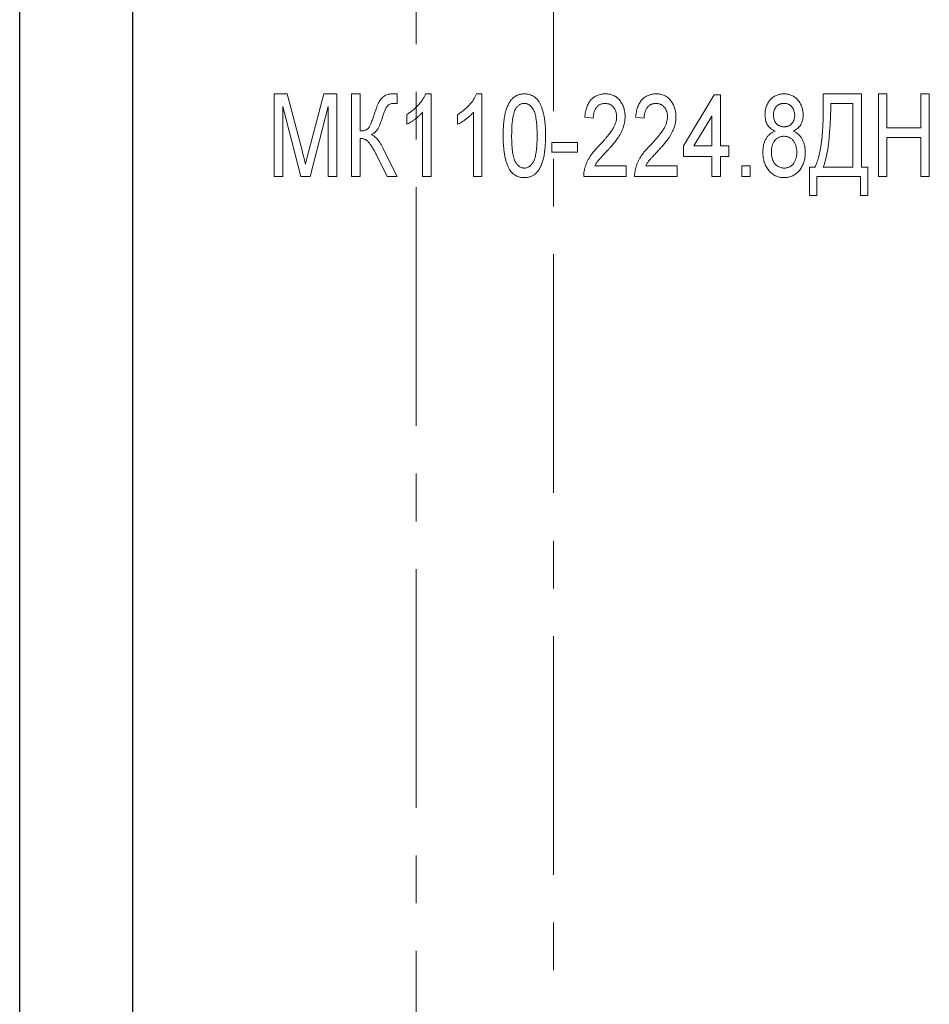
# Model space of a CAD drawing. Units: millimetres. Extents: x 2171 to 3046, y 1134 to 1431.
# Drawn here: x 2680 to 2704, y 1262 to 1288 of the extents above; entities that cross this region are included whole.
import ezdxf

# ---------------------------------------------------------------- set-up
doc = ezdxf.new("R2010")
doc.units = ezdxf.units.MM
doc.linetypes.add('CENTER', pattern=[10.16, 6.35, -1.27, 1.27, -1.27])
for name, color, linetype, lineweight in [('main', 5, 'Continuous', 50), ('text', 7, 'Continuous', 20), ('ОСЕВЫЕ', 1, 'CENTER', 15)]:
    doc.layers.add(name, color=color, linetype=linetype, lineweight=lineweight)

msp = doc.modelspace()

# ---------------------------------------------------------------- linework, layer by layer
at = {"layer": 'main', "lineweight": 25}
for p, q in [((2679.81, 1259.805), (2679.81, 1305.805)), ((2682.81, 1305.805), (2682.81, 1259.805))]:
    msp.add_line(p, q, dxfattribs=at)
at = {"layer": 'text'}
for p, q in [((2686.581, 1284.079), (2686.581, 1286.279)), ((2686.581, 1286.279), (2686.926, 1286.279)), ((2686.926, 1286.279), (2687.332, 1284.735)), ((2687.503, 1284.761), (2687.904, 1286.279)), ((2687.904, 1286.279), (2688.245, 1286.279)), ((2688.245, 1286.279), (2688.245, 1284.079)), ((2688.64, 1286.279), (2688.866, 1286.279)), ((2688.64, 1284.079), (2688.64, 1286.279)), ((2688.866, 1286.279), (2688.866, 1285.292)), ((2689.853, 1286.276), (2689.853, 1286.022)), ((2690.61, 1286.279), (2690.756, 1286.279)), ((2690.756, 1286.279), (2690.756, 1284.079)), ((2691.964, 1286.279), (2692.109, 1286.279)), ((2692.109, 1286.279), (2692.109, 1284.079)), ((2697.468, 1284.897), (2698.286, 1286.251)), ((2698.286, 1286.251), (2698.456, 1286.251)), ((2698.456, 1286.251), (2698.456, 1284.897)), ((2701.192, 1286.279), (2702.207, 1286.279)), ((2701.192, 1285.957), (2701.192, 1286.279)), ((2702.207, 1286.279), (2702.207, 1284.333)), ((2702.658, 1284.079), (2702.658, 1286.279)), ((2702.658, 1286.279), (2702.884, 1286.279)), ((2702.884, 1286.279), (2702.884, 1285.376)), ((2703.786, 1285.376), (2703.786, 1286.279)), ((2703.786, 1286.279), (2704.012, 1286.279)), ((2704.012, 1286.279), (2704.012, 1284.079)), ((2687.287, 1284.079), (2686.807, 1285.94)), ((2686.807, 1285.94), (2686.807, 1284.079)), ((2688.02, 1285.94), (2687.535, 1284.079)), ((2688.02, 1284.079), (2688.02, 1285.94)), ((2701.981, 1286.025), (2701.389, 1286.025)), ((2701.389, 1286.025), (2701.389, 1285.912)), ((2701.981, 1284.333), (2701.981, 1286.025)), ((2690.107, 1285.469), (2690.107, 1285.729)), ((2690.53, 1284.079), (2690.53, 1285.793)), ((2691.461, 1285.469), (2691.461, 1285.729)), ((2691.884, 1284.079), (2691.884, 1285.793)), ((2695.071, 1285.63), (2694.845, 1285.658)), ((2696.425, 1285.63), (2696.199, 1285.658)), ((2698.23, 1285.69), (2697.751, 1284.897)), ((2698.23, 1284.897), (2698.23, 1285.69)), ((2702.884, 1285.376), (2703.786, 1285.376)), ((2688.866, 1285.094), (2688.866, 1284.079)), ((2703.786, 1285.122), (2702.884, 1285.122)), ((2702.884, 1285.122), (2702.884, 1284.079)), ((2703.786, 1284.079), (2703.786, 1285.122)), ((2689.494, 1284.801), (2689.853, 1284.079)), ((2693.971, 1284.728), (2693.971, 1284.981)), ((2693.971, 1284.981), (2694.648, 1284.981)), ((2694.648, 1284.981), (2694.648, 1284.728)), ((2697.468, 1284.615), (2697.468, 1284.897)), ((2697.751, 1284.897), (2698.23, 1284.897)), ((2698.456, 1284.897), (2698.681, 1284.897)), ((2698.681, 1284.897), (2698.681, 1284.615)), ((2689.587, 1284.079), (2689.291, 1284.676)), ((2694.648, 1284.728), (2693.971, 1284.728)), ((2698.23, 1284.615), (2697.468, 1284.615)), ((2698.23, 1284.079), (2698.23, 1284.615)), ((2698.681, 1284.615), (2698.456, 1284.615)), ((2698.456, 1284.615), (2698.456, 1284.079)), ((2695.112, 1284.361), (2695.945, 1284.361)), ((2695.945, 1284.361), (2695.945, 1284.079)), ((2696.466, 1284.361), (2697.299, 1284.361)), ((2697.299, 1284.361), (2697.299, 1284.079)), ((2699.02, 1284.079), (2699.02, 1284.361)), ((2699.02, 1284.361), (2699.245, 1284.361)), ((2699.245, 1284.361), (2699.245, 1284.079)), ((2700.825, 1283.571), (2700.825, 1284.333)), ((2700.825, 1284.333), (2700.966, 1284.333)), ((2701.192, 1284.333), (2701.981, 1284.333)), ((2702.207, 1284.333), (2702.376, 1284.333)), ((2702.376, 1284.333), (2702.376, 1283.571)), ((2686.807, 1284.079), (2686.581, 1284.079)), ((2687.535, 1284.079), (2687.287, 1284.079)), ((2688.245, 1284.079), (2688.02, 1284.079)), ((2688.866, 1284.079), (2688.64, 1284.079)), ((2689.853, 1284.079), (2689.587, 1284.079)), ((2690.756, 1284.079), (2690.53, 1284.079)), ((2692.109, 1284.079), (2691.884, 1284.079)), ((2695.945, 1284.079), (2694.817, 1284.079)), ((2697.299, 1284.079), (2696.171, 1284.079)), ((2698.456, 1284.079), (2698.23, 1284.079)), ((2699.245, 1284.079), (2699.02, 1284.079)), ((2702.179, 1284.079), (2701.022, 1284.079)), ((2701.022, 1284.079), (2701.022, 1283.571)), ((2702.179, 1283.571), (2702.179, 1284.079)), ((2702.884, 1284.079), (2702.658, 1284.079)), ((2704.012, 1284.079), (2703.786, 1284.079)), ((2701.022, 1283.571), (2700.825, 1283.571)), ((2702.376, 1283.571), (2702.179, 1283.571))]:
    msp.add_line(p, q, dxfattribs=at)
for points, knots in [([(2689.251, 1285.753), (2689.257, 1285.771), (2689.268, 1285.805), (2689.284, 1285.855), (2689.3, 1285.9), (2689.316, 1285.941), (2689.33, 1285.978), (2689.344, 1286.011), (2689.357, 1286.04), (2689.373, 1286.073), (2689.396, 1286.109), (2689.428, 1286.15), (2689.467, 1286.185), (2689.508, 1286.218), (2689.554, 1286.245), (2689.603, 1286.265), (2689.655, 1286.276), (2689.69, 1286.278), (2689.708, 1286.279)], [0, 0, 0, 0, 0.0743882, 0.1434069, 0.207251, 0.2653948, 0.318203, 0.3656892, 0.4075785, 0.4442138, 0.5117583, 0.5800213, 0.6487243, 0.7196488, 0.7907037, 0.8600268, 0.9295865, 1, 1, 1, 1]), ([(2689.708, 1286.279), (2689.718, 1286.279), (2689.739, 1286.279), (2689.767, 1286.279), (2689.791, 1286.278), (2689.812, 1286.278), (2689.828, 1286.278), (2689.84, 1286.277), (2689.848, 1286.277), (2689.852, 1286.276), (2689.853, 1286.276)], [0, 0, 0, 0, 0.224039, 0.417803, 0.584346, 0.723647, 0.835707, 0.917507, 0.972087, 1, 1, 1, 1]), ([(2690.107, 1285.729), (2690.136, 1285.747), (2690.194, 1285.783), (2690.275, 1285.845), (2690.352, 1285.912), (2690.42, 1285.984), (2690.482, 1286.058), (2690.535, 1286.132), (2690.578, 1286.205), (2690.6, 1286.255), (2690.61, 1286.279)], [0, 0, 0, 0, 0.136341, 0.270479, 0.404, 0.536886, 0.66536, 0.785116, 0.896158, 1, 1, 1, 1]), ([(2691.461, 1285.729), (2691.49, 1285.747), (2691.548, 1285.783), (2691.629, 1285.845), (2691.705, 1285.912), (2691.774, 1285.984), (2691.836, 1286.058), (2691.888, 1286.132), (2691.932, 1286.205), (2691.953, 1286.255), (2691.964, 1286.279)], [0, 0, 0, 0, 0.136341, 0.270479, 0.404, 0.536886, 0.66536, 0.785116, 0.896158, 1, 1, 1, 1]), ([(2692.674, 1285.164), (2692.674, 1285.195), (2692.674, 1285.257), (2692.677, 1285.347), (2692.682, 1285.432), (2692.689, 1285.513), (2692.698, 1285.59), (2692.708, 1285.662), (2692.721, 1285.729), (2692.736, 1285.793), (2692.752, 1285.852), (2692.772, 1285.907), (2692.792, 1285.958), (2692.815, 1286.006), (2692.839, 1286.05), (2692.865, 1286.089), (2692.894, 1286.125), (2692.923, 1286.158), (2692.956, 1286.186), (2692.99, 1286.211), (2693.026, 1286.232), (2693.065, 1286.249), (2693.105, 1286.262), (2693.148, 1286.272), (2693.192, 1286.278), (2693.222, 1286.279), (2693.238, 1286.279)], [0, 0, 0, 0, 0.067668, 0.132526, 0.193966, 0.25205, 0.30743, 0.359525, 0.408764, 0.45524, 0.499281, 0.541078, 0.580535, 0.618437, 0.65397, 0.688435, 0.721077, 0.752622, 0.783318, 0.81368, 0.843723, 0.873452, 0.903749, 0.93489, 0.966776, 1, 1, 1, 1]), ([(2693.238, 1286.279), (2693.26, 1286.278), (2693.305, 1286.276), (2693.37, 1286.263), (2693.432, 1286.24), (2693.49, 1286.209), (2693.543, 1286.17), (2693.59, 1286.123), (2693.63, 1286.067), (2693.664, 1286.003), (2693.693, 1285.933), (2693.719, 1285.855), (2693.743, 1285.77), (2693.76, 1285.694), (2693.772, 1285.629), (2693.78, 1285.575), (2693.787, 1285.516), (2693.793, 1285.454), (2693.796, 1285.387), (2693.799, 1285.317), (2693.802, 1285.242), (2693.802, 1285.19), (2693.802, 1285.164)], [0, 0, 0, 0, 0.048784, 0.0962106, 0.142718, 0.1896702, 0.2368983, 0.2842858, 0.3331619, 0.3842248, 0.4386451, 0.4974252, 0.5604739, 0.6281916, 0.6645241, 0.7038202, 0.7458157, 0.7908916, 0.8387095, 0.8893361, 0.9430987, 1, 1, 1, 1]), ([(2694.845, 1285.658), (2694.848, 1285.683), (2694.852, 1285.731), (2694.863, 1285.8), (2694.878, 1285.864), (2694.896, 1285.924), (2694.919, 1285.98), (2694.945, 1286.031), (2694.975, 1286.078), (2695.009, 1286.12), (2695.046, 1286.158), (2695.086, 1286.19), (2695.13, 1286.218), (2695.176, 1286.24), (2695.226, 1286.257), (2695.279, 1286.27), (2695.334, 1286.277), (2695.373, 1286.278), (2695.392, 1286.279)], [0, 0, 0, 0, 0.079884, 0.155071, 0.22641, 0.294147, 0.358835, 0.420986, 0.480518, 0.538414, 0.595285, 0.650803, 0.70599, 0.76197, 0.817959, 0.876137, 0.936642, 1, 1, 1, 1]), ([(2695.392, 1286.279), (2695.412, 1286.278), (2695.451, 1286.277), (2695.507, 1286.269), (2695.56, 1286.255), (2695.61, 1286.236), (2695.656, 1286.211), (2695.7, 1286.181), (2695.74, 1286.145), (2695.777, 1286.105), (2695.809, 1286.06), (2695.838, 1286.012), (2695.863, 1285.962), (2695.883, 1285.909), (2695.898, 1285.853), (2695.909, 1285.795), (2695.916, 1285.734), (2695.917, 1285.693), (2695.917, 1285.672)], [0, 0, 0, 0, 0.065612, 0.128426, 0.188577, 0.247718, 0.305927, 0.364274, 0.423175, 0.484475, 0.546405, 0.608063, 0.670191, 0.732423, 0.79639, 0.862106, 0.92952, 1, 1, 1, 1]), ([(2696.199, 1285.658), (2696.201, 1285.683), (2696.206, 1285.731), (2696.217, 1285.8), (2696.232, 1285.864), (2696.25, 1285.924), (2696.273, 1285.98), (2696.299, 1286.031), (2696.329, 1286.078), (2696.363, 1286.12), (2696.4, 1286.158), (2696.44, 1286.19), (2696.484, 1286.218), (2696.53, 1286.24), (2696.58, 1286.257), (2696.633, 1286.27), (2696.688, 1286.277), (2696.727, 1286.278), (2696.746, 1286.279)], [0, 0, 0, 0, 0.0798845, 0.1550707, 0.2264099, 0.2941471, 0.358835, 0.4209857, 0.4805178, 0.5384144, 0.5952848, 0.6508032, 0.7059901, 0.7619695, 0.817959, 0.8761366, 0.9366421, 1, 1, 1, 1]), ([(2696.746, 1286.279), (2696.766, 1286.278), (2696.804, 1286.277), (2696.861, 1286.269), (2696.914, 1286.255), (2696.964, 1286.236), (2697.01, 1286.211), (2697.054, 1286.181), (2697.094, 1286.145), (2697.13, 1286.105), (2697.163, 1286.06), (2697.192, 1286.012), (2697.217, 1285.962), (2697.237, 1285.909), (2697.252, 1285.853), (2697.263, 1285.795), (2697.27, 1285.734), (2697.271, 1285.693), (2697.271, 1285.672)], [0, 0, 0, 0, 0.065612, 0.1284255, 0.1885772, 0.247718, 0.3059271, 0.3642736, 0.4231752, 0.4844755, 0.5464048, 0.6080631, 0.6701911, 0.732423, 0.7963897, 0.8621055, 0.9295198, 1, 1, 1, 1]), ([(2699.64, 1285.724), (2699.641, 1285.743), (2699.641, 1285.781), (2699.648, 1285.836), (2699.659, 1285.89), (2699.674, 1285.94), (2699.693, 1285.989), (2699.717, 1286.035), (2699.745, 1286.078), (2699.777, 1286.119), (2699.813, 1286.157), (2699.852, 1286.19), (2699.894, 1286.217), (2699.939, 1286.24), (2699.986, 1286.257), (2700.037, 1286.27), (2700.09, 1286.277), (2700.126, 1286.278), (2700.145, 1286.279)], [0, 0, 0, 0, 0.068705, 0.134685, 0.19882, 0.261668, 0.323272, 0.384685, 0.446467, 0.508428, 0.569963, 0.630221, 0.689673, 0.748971, 0.808838, 0.86985, 0.933367, 1, 1, 1, 1]), ([(2700.145, 1286.279), (2700.164, 1286.278), (2700.2, 1286.277), (2700.254, 1286.27), (2700.305, 1286.257), (2700.353, 1286.239), (2700.398, 1286.216), (2700.44, 1286.187), (2700.48, 1286.154), (2700.516, 1286.116), (2700.549, 1286.074), (2700.577, 1286.03), (2700.601, 1285.983), (2700.621, 1285.934), (2700.637, 1285.883), (2700.648, 1285.83), (2700.654, 1285.774), (2700.655, 1285.736), (2700.656, 1285.717)], [0, 0, 0, 0, 0.065914, 0.129261, 0.190747, 0.250636, 0.309991, 0.369376, 0.429715, 0.492052, 0.554801, 0.617069, 0.678281, 0.739896, 0.802712, 0.866767, 0.932036, 1, 1, 1, 1]), ([(2689.592, 1285.957), (2689.587, 1285.95), (2689.577, 1285.936), (2689.563, 1285.912), (2689.547, 1285.883), (2689.532, 1285.849), (2689.515, 1285.81), (2689.499, 1285.766), (2689.482, 1285.718), (2689.471, 1285.684), (2689.465, 1285.666)], [0, 0, 0, 0, 0.075236, 0.163934, 0.267243, 0.384208, 0.51622, 0.662373, 0.823767, 1, 1, 1, 1]), ([(2689.759, 1286.025), (2689.741, 1286.024), (2689.708, 1286.023), (2689.662, 1286.01), (2689.622, 1285.989), (2689.602, 1285.967), (2689.592, 1285.957)], [0, 0, 0, 0, 0.282647, 0.53591, 0.769017, 1, 1, 1, 1]), ([(2689.806, 1286.024), (2689.8, 1286.024), (2689.79, 1286.024), (2689.776, 1286.024), (2689.766, 1286.025), (2689.761, 1286.025), (2689.759, 1286.025)], [0, 0, 0, 0, 0.373769, 0.663501, 0.869222, 1, 1, 1, 1]), ([(2689.853, 1286.022), (2689.847, 1286.022), (2689.831, 1286.022), (2689.816, 1286.023), (2689.806, 1286.024)], [0, 0, 0, 0, 0.37367, 1, 1, 1, 1]), ([(2693, 1285.874), (2692.992, 1285.857), (2692.974, 1285.819), (2692.954, 1285.755), (2692.937, 1285.682), (2692.923, 1285.598), (2692.912, 1285.504), (2692.904, 1285.4), (2692.9, 1285.286), (2692.9, 1285.206), (2692.899, 1285.165)], [0, 0, 0, 0, 0.080637, 0.172524, 0.277209, 0.394223, 0.525139, 0.66962, 0.82784, 1, 1, 1, 1]), ([(2693.235, 1286.025), (2693.224, 1286.025), (2693.201, 1286.024), (2693.167, 1286.016), (2693.135, 1286.005), (2693.104, 1285.988), (2693.076, 1285.966), (2693.048, 1285.94), (2693.022, 1285.909), (2693.007, 1285.886), (2693, 1285.874)], [0, 0, 0, 0, 0.118892, 0.235543, 0.352445, 0.468718, 0.590978, 0.718494, 0.855032, 1, 1, 1, 1]), ([(2693.576, 1285.165), (2693.576, 1285.206), (2693.576, 1285.285), (2693.571, 1285.399), (2693.564, 1285.502), (2693.554, 1285.593), (2693.54, 1285.674), (2693.525, 1285.745), (2693.506, 1285.804), (2693.484, 1285.853), (2693.459, 1285.894), (2693.432, 1285.928), (2693.405, 1285.959), (2693.374, 1285.983), (2693.342, 1286.002), (2693.308, 1286.015), (2693.272, 1286.023), (2693.248, 1286.024), (2693.235, 1286.025)], [0, 0, 0, 0, 0.122191, 0.23406, 0.334849, 0.42552, 0.506366, 0.576578, 0.637687, 0.689646, 0.735716, 0.778353, 0.818201, 0.855823, 0.892159, 0.927561, 0.963512, 1, 1, 1, 1]), ([(2695.387, 1286.025), (2695.376, 1286.025), (2695.353, 1286.024), (2695.32, 1286.019), (2695.288, 1286.011), (2695.258, 1286), (2695.231, 1285.984), (2695.204, 1285.966), (2695.18, 1285.945), (2695.158, 1285.92), (2695.137, 1285.893), (2695.12, 1285.863), (2695.105, 1285.83), (2695.093, 1285.795), (2695.083, 1285.757), (2695.077, 1285.717), (2695.072, 1285.674), (2695.071, 1285.645), (2695.071, 1285.63)], [0, 0, 0, 0, 0.061193, 0.119833, 0.176496, 0.232093, 0.287474, 0.343055, 0.399527, 0.458122, 0.517845, 0.578487, 0.641486, 0.706326, 0.774248, 0.845596, 0.921032, 1, 1, 1, 1]), ([(2695.692, 1285.669), (2695.691, 1285.693), (2695.689, 1285.74), (2695.672, 1285.807), (2695.646, 1285.869), (2695.615, 1285.914), (2695.586, 1285.946), (2695.562, 1285.967), (2695.537, 1285.985), (2695.51, 1286), (2695.482, 1286.011), (2695.452, 1286.019), (2695.42, 1286.024), (2695.398, 1286.025), (2695.387, 1286.025)], [0, 0, 0, 0, 0.138525, 0.268474, 0.394467, 0.519941, 0.582558, 0.642232, 0.701381, 0.759066, 0.816948, 0.876205, 0.936729, 1, 1, 1, 1]), ([(2696.741, 1286.025), (2696.73, 1286.025), (2696.707, 1286.024), (2696.674, 1286.019), (2696.642, 1286.011), (2696.612, 1286), (2696.584, 1285.984), (2696.558, 1285.966), (2696.534, 1285.945), (2696.512, 1285.92), (2696.491, 1285.893), (2696.474, 1285.863), (2696.459, 1285.83), (2696.447, 1285.795), (2696.437, 1285.757), (2696.431, 1285.717), (2696.426, 1285.674), (2696.425, 1285.645), (2696.425, 1285.63)], [0, 0, 0, 0, 0.061193, 0.119833, 0.176496, 0.232093, 0.287474, 0.343055, 0.399527, 0.458122, 0.517845, 0.578487, 0.641486, 0.706326, 0.774248, 0.845596, 0.921032, 1, 1, 1, 1]), ([(2697.045, 1285.669), (2697.044, 1285.693), (2697.043, 1285.74), (2697.026, 1285.807), (2697, 1285.869), (2696.968, 1285.914), (2696.94, 1285.946), (2696.916, 1285.967), (2696.891, 1285.985), (2696.864, 1286), (2696.836, 1286.011), (2696.806, 1286.019), (2696.774, 1286.024), (2696.752, 1286.025), (2696.741, 1286.025)], [0, 0, 0, 0, 0.138525, 0.268474, 0.394467, 0.519941, 0.582558, 0.642232, 0.701381, 0.759066, 0.816948, 0.876205, 0.936729, 1, 1, 1, 1]), ([(2700.148, 1286.025), (2700.137, 1286.025), (2700.115, 1286.024), (2700.084, 1286.02), (2700.055, 1286.013), (2700.028, 1286.003), (2700.002, 1285.991), (2699.979, 1285.975), (2699.958, 1285.957), (2699.932, 1285.929), (2699.905, 1285.89), (2699.883, 1285.838), (2699.868, 1285.782), (2699.867, 1285.743), (2699.866, 1285.723)], [0, 0, 0, 0, 0.0711385, 0.1381549, 0.202302, 0.2637601, 0.3252182, 0.3846252, 0.444454, 0.5054721, 0.6274531, 0.7475491, 0.8707573, 1, 1, 1, 1]), ([(2700.43, 1285.709), (2700.429, 1285.731), (2700.428, 1285.772), (2700.413, 1285.832), (2700.39, 1285.887), (2700.363, 1285.927), (2700.337, 1285.956), (2700.316, 1285.974), (2700.292, 1285.99), (2700.267, 1286.003), (2700.24, 1286.013), (2700.211, 1286.02), (2700.18, 1286.024), (2700.159, 1286.025), (2700.148, 1286.025)], [0, 0, 0, 0, 0.1345018, 0.2619923, 0.383868, 0.5057857, 0.5667288, 0.6257517, 0.6845274, 0.7428863, 0.8040818, 0.8660284, 0.9314641, 1, 1, 1, 1]), ([(2700.966, 1284.333), (2700.975, 1284.35), (2700.995, 1284.387), (2701.02, 1284.447), (2701.044, 1284.514), (2701.066, 1284.586), (2701.086, 1284.666), (2701.104, 1284.751), (2701.121, 1284.843), (2701.136, 1284.942), (2701.149, 1285.046), (2701.16, 1285.158), (2701.17, 1285.275), (2701.178, 1285.399), (2701.184, 1285.529), (2701.188, 1285.666), (2701.191, 1285.809), (2701.191, 1285.907), (2701.192, 1285.957)], [0, 0, 0, 0, 0.036254, 0.075679, 0.11819, 0.164163, 0.213703, 0.266632, 0.323014, 0.383165, 0.44713, 0.514683, 0.586121, 0.661204, 0.740221, 0.822926, 0.909603, 1, 1, 1, 1]), ([(2701.389, 1285.912), (2701.389, 1285.887), (2701.389, 1285.836), (2701.386, 1285.755), (2701.383, 1285.668), (2701.379, 1285.575), (2701.373, 1285.475), (2701.367, 1285.369), (2701.358, 1285.256), (2701.349, 1285.138), (2701.339, 1285.021), (2701.325, 1284.906), (2701.309, 1284.797), (2701.29, 1284.694), (2701.27, 1284.595), (2701.246, 1284.503), (2701.221, 1284.415), (2701.201, 1284.36), (2701.192, 1284.333)], [0, 0, 0, 0, 0.046335, 0.09655, 0.150916, 0.209451, 0.27216, 0.338756, 0.409555, 0.484521, 0.559854, 0.631796, 0.700679, 0.766519, 0.829373, 0.889107, 0.94601, 1, 1, 1, 1]), ([(2688.866, 1285.292), (2688.879, 1285.292), (2688.903, 1285.292), (2688.939, 1285.296), (2688.971, 1285.302), (2689.001, 1285.311), (2689.028, 1285.322), (2689.052, 1285.336), (2689.072, 1285.352), (2689.091, 1285.371), (2689.108, 1285.396), (2689.125, 1285.427), (2689.144, 1285.464), (2689.164, 1285.508), (2689.184, 1285.56), (2689.206, 1285.618), (2689.229, 1285.683), (2689.244, 1285.729), (2689.251, 1285.753)], [0, 0, 0, 0, 0.057962, 0.111494, 0.16164, 0.208196, 0.251475, 0.292357, 0.332185, 0.370803, 0.414226, 0.46733, 0.530755, 0.603499, 0.687452, 0.781436, 0.885036, 1, 1, 1, 1]), ([(2689.465, 1285.666), (2689.458, 1285.643), (2689.444, 1285.6), (2689.423, 1285.54), (2689.403, 1285.485), (2689.384, 1285.438), (2689.365, 1285.396), (2689.348, 1285.362), (2689.331, 1285.333), (2689.31, 1285.304), (2689.283, 1285.275), (2689.247, 1285.244), (2689.209, 1285.216), (2689.181, 1285.201), (2689.167, 1285.193)], [0, 0, 0, 0, 0.122857, 0.233657, 0.333624, 0.423342, 0.501229, 0.568816, 0.625626, 0.672035, 0.754135, 0.835271, 0.917257, 1, 1, 1, 1]), ([(2690.53, 1285.793), (2690.517, 1285.778), (2690.489, 1285.745), (2690.441, 1285.699), (2690.388, 1285.652), (2690.33, 1285.607), (2690.271, 1285.565), (2690.214, 1285.527), (2690.16, 1285.495), (2690.124, 1285.477), (2690.107, 1285.469)], [0, 0, 0, 0, 0.115216, 0.238359, 0.370496, 0.510334, 0.648697, 0.776734, 0.893098, 1, 1, 1, 1]), ([(2691.884, 1285.793), (2691.87, 1285.778), (2691.843, 1285.745), (2691.795, 1285.699), (2691.742, 1285.652), (2691.684, 1285.607), (2691.625, 1285.565), (2691.568, 1285.527), (2691.514, 1285.495), (2691.478, 1285.477), (2691.461, 1285.469)], [0, 0, 0, 0, 0.115216, 0.238359, 0.370496, 0.510334, 0.648697, 0.776734, 0.893098, 1, 1, 1, 1]), ([(2695.223, 1284.897), (2695.246, 1284.921), (2695.289, 1284.968), (2695.35, 1285.037), (2695.406, 1285.101), (2695.456, 1285.161), (2695.5, 1285.216), (2695.538, 1285.268), (2695.57, 1285.314), (2695.605, 1285.37), (2695.639, 1285.436), (2695.669, 1285.514), (2695.688, 1285.592), (2695.69, 1285.644), (2695.692, 1285.669)], [0, 0, 0, 0, 0.107782, 0.207538, 0.29925, 0.383669, 0.460469, 0.529411, 0.590858, 0.644907, 0.742062, 0.832419, 0.918124, 1, 1, 1, 1]), ([(2695.917, 1285.672), (2695.917, 1285.65), (2695.916, 1285.606), (2695.908, 1285.541), (2695.896, 1285.477), (2695.879, 1285.413), (2695.857, 1285.348), (2695.829, 1285.282), (2695.793, 1285.214), (2695.76, 1285.156), (2695.728, 1285.108), (2695.7, 1285.068), (2695.667, 1285.026), (2695.631, 1284.98), (2695.59, 1284.932), (2695.547, 1284.88), (2695.497, 1284.826), (2695.464, 1284.788), (2695.446, 1284.769)], [0, 0, 0, 0, 0.062457, 0.12487, 0.187492, 0.250713, 0.315403, 0.384185, 0.45681, 0.534136, 0.576131, 0.622465, 0.673588, 0.729446, 0.789928, 0.855164, 0.925356, 1, 1, 1, 1]), ([(2696.577, 1284.897), (2696.599, 1284.921), (2696.643, 1284.968), (2696.704, 1285.037), (2696.76, 1285.101), (2696.81, 1285.161), (2696.854, 1285.216), (2696.892, 1285.268), (2696.924, 1285.314), (2696.959, 1285.37), (2696.993, 1285.436), (2697.023, 1285.514), (2697.042, 1285.592), (2697.044, 1285.644), (2697.045, 1285.669)], [0, 0, 0, 0, 0.107782, 0.207538, 0.29925, 0.383669, 0.460469, 0.529411, 0.590858, 0.644907, 0.742062, 0.832419, 0.918124, 1, 1, 1, 1]), ([(2697.271, 1285.672), (2697.271, 1285.65), (2697.27, 1285.606), (2697.262, 1285.541), (2697.25, 1285.477), (2697.233, 1285.413), (2697.211, 1285.348), (2697.183, 1285.282), (2697.147, 1285.214), (2697.114, 1285.156), (2697.082, 1285.108), (2697.054, 1285.068), (2697.021, 1285.026), (2696.985, 1284.98), (2696.944, 1284.932), (2696.901, 1284.88), (2696.851, 1284.826), (2696.817, 1284.788), (2696.8, 1284.769)], [0, 0, 0, 0, 0.0624569, 0.1248697, 0.1874916, 0.2507128, 0.3154027, 0.3841854, 0.4568099, 0.5341358, 0.5761306, 0.6224654, 0.6735878, 0.7294459, 0.7899277, 0.8551638, 0.9253558, 1, 1, 1, 1]), ([(2699.908, 1285.285), (2699.887, 1285.296), (2699.845, 1285.316), (2699.789, 1285.357), (2699.742, 1285.404), (2699.704, 1285.457), (2699.676, 1285.516), (2699.655, 1285.58), (2699.642, 1285.65), (2699.641, 1285.699), (2699.64, 1285.724)], [0, 0, 0, 0, 0.131818, 0.255841, 0.374837, 0.492588, 0.611784, 0.734516, 0.862926, 1, 1, 1, 1]), ([(2699.866, 1285.723), (2699.867, 1285.7), (2699.868, 1285.657), (2699.882, 1285.596), (2699.904, 1285.541), (2699.931, 1285.5), (2699.956, 1285.472), (2699.978, 1285.454), (2700.001, 1285.439), (2700.027, 1285.427), (2700.055, 1285.416), (2700.085, 1285.41), (2700.117, 1285.405), (2700.139, 1285.405), (2700.15, 1285.404)], [0, 0, 0, 0, 0.138958, 0.267093, 0.388559, 0.506463, 0.564574, 0.622857, 0.680795, 0.739547, 0.799872, 0.863394, 0.929705, 1, 1, 1, 1]), ([(2700.15, 1285.404), (2700.161, 1285.405), (2700.183, 1285.405), (2700.214, 1285.41), (2700.243, 1285.416), (2700.271, 1285.426), (2700.296, 1285.438), (2700.319, 1285.454), (2700.34, 1285.472), (2700.365, 1285.499), (2700.391, 1285.539), (2700.414, 1285.591), (2700.428, 1285.649), (2700.429, 1285.689), (2700.43, 1285.709)], [0, 0, 0, 0, 0.070825, 0.13848, 0.202345, 0.26442, 0.324343, 0.383488, 0.441723, 0.501832, 0.622215, 0.743511, 0.867562, 1, 1, 1, 1]), ([(2700.656, 1285.717), (2700.655, 1285.693), (2700.654, 1285.646), (2700.641, 1285.577), (2700.621, 1285.514), (2700.592, 1285.456), (2700.555, 1285.403), (2700.509, 1285.357), (2700.455, 1285.317), (2700.414, 1285.296), (2700.393, 1285.285)], [0, 0, 0, 0, 0.134947, 0.26355, 0.386188, 0.506341, 0.624873, 0.744558, 0.869118, 1, 1, 1, 1]), ([(2689.291, 1284.676), (2689.281, 1284.695), (2689.261, 1284.732), (2689.232, 1284.785), (2689.204, 1284.833), (2689.178, 1284.877), (2689.152, 1284.915), (2689.128, 1284.95), (2689.106, 1284.979), (2689.084, 1285.004), (2689.062, 1285.026), (2689.038, 1285.044), (2689.013, 1285.06), (2688.987, 1285.072), (2688.959, 1285.082), (2688.929, 1285.089), (2688.898, 1285.094), (2688.877, 1285.094), (2688.866, 1285.094)], [0, 0, 0, 0, 0.103245, 0.198743, 0.286884, 0.367606, 0.441099, 0.50668, 0.56582, 0.617708, 0.665539, 0.712264, 0.758313, 0.804483, 0.851015, 0.899049, 0.948356, 1, 1, 1, 1]), ([(2689.167, 1285.193), (2689.181, 1285.187), (2689.21, 1285.175), (2689.252, 1285.146), (2689.293, 1285.11), (2689.334, 1285.065), (2689.375, 1285.011), (2689.415, 1284.949), (2689.456, 1284.878), (2689.481, 1284.828), (2689.494, 1284.801)], [0, 0, 0, 0, 0.087301, 0.182403, 0.287118, 0.403072, 0.53196, 0.67415, 0.830025, 1, 1, 1, 1]), ([(2692.845, 1284.263), (2692.831, 1284.288), (2692.802, 1284.341), (2692.768, 1284.428), (2692.739, 1284.526), (2692.714, 1284.634), (2692.697, 1284.752), (2692.683, 1284.88), (2692.675, 1285.019), (2692.674, 1285.114), (2692.674, 1285.164)], [0, 0, 0, 0, 0.0933339, 0.1946621, 0.3038372, 0.4227256, 0.5516666, 0.6902952, 0.8397912, 1, 1, 1, 1]), ([(2692.899, 1285.165), (2692.899, 1285.122), (2692.9, 1285.041), (2692.905, 1284.926), (2692.912, 1284.821), (2692.922, 1284.729), (2692.936, 1284.647), (2692.952, 1284.577), (2692.971, 1284.518), (2692.995, 1284.47), (2693.021, 1284.431), (2693.047, 1284.397), (2693.075, 1284.369), (2693.105, 1284.345), (2693.136, 1284.327), (2693.169, 1284.314), (2693.203, 1284.306), (2693.226, 1284.305), (2693.238, 1284.304)], [0, 0, 0, 0, 0.125097, 0.239428, 0.342198, 0.434435, 0.515479, 0.586062, 0.647046, 0.698328, 0.743503, 0.78556, 0.824872, 0.861977, 0.897212, 0.93133, 0.965155, 1, 1, 1, 1]), ([(2693.238, 1284.304), (2693.249, 1284.305), (2693.273, 1284.306), (2693.307, 1284.314), (2693.339, 1284.327), (2693.37, 1284.346), (2693.4, 1284.369), (2693.428, 1284.397), (2693.454, 1284.431), (2693.48, 1284.471), (2693.503, 1284.519), (2693.523, 1284.578), (2693.539, 1284.648), (2693.553, 1284.729), (2693.563, 1284.822), (2693.571, 1284.926), (2693.576, 1285.042), (2693.576, 1285.122), (2693.576, 1285.165)], [0, 0, 0, 0, 0.03486, 0.0687, 0.102995, 0.138246, 0.175099, 0.214122, 0.256198, 0.301757, 0.353452, 0.414051, 0.485087, 0.566241, 0.658086, 0.760901, 0.874848, 1, 1, 1, 1]), ([(2693.802, 1285.164), (2693.802, 1285.133), (2693.801, 1285.071), (2693.798, 1284.982), (2693.793, 1284.897), (2693.787, 1284.817), (2693.778, 1284.74), (2693.767, 1284.668), (2693.754, 1284.601), (2693.74, 1284.538), (2693.723, 1284.479), (2693.705, 1284.424), (2693.685, 1284.372), (2693.662, 1284.325), (2693.637, 1284.281), (2693.611, 1284.241), (2693.583, 1284.204), (2693.553, 1284.172), (2693.52, 1284.143), (2693.486, 1284.118), (2693.45, 1284.098), (2693.411, 1284.08), (2693.371, 1284.067), (2693.328, 1284.057), (2693.284, 1284.051), (2693.253, 1284.051), (2693.238, 1284.051)], [0, 0, 0, 0, 0.0674149, 0.1317001, 0.1925655, 0.250677, 0.3057941, 0.3579849, 0.4072697, 0.4537169, 0.4974942, 0.5392286, 0.5790168, 0.616531, 0.6525286, 0.6868526, 0.7197735, 0.7515644, 0.7824993, 0.8126322, 0.842545, 0.8727194, 0.9033452, 0.9345157, 0.9667447, 1, 1, 1, 1]), ([(2699.584, 1284.727), (2699.584, 1284.744), (2699.585, 1284.779), (2699.589, 1284.829), (2699.595, 1284.878), (2699.604, 1284.924), (2699.616, 1284.968), (2699.63, 1285.01), (2699.648, 1285.05), (2699.667, 1285.087), (2699.69, 1285.122), (2699.714, 1285.154), (2699.741, 1285.183), (2699.77, 1285.21), (2699.801, 1285.233), (2699.835, 1285.254), (2699.87, 1285.272), (2699.895, 1285.281), (2699.908, 1285.285)], [0, 0, 0, 0, 0.076343, 0.149705, 0.219681, 0.287783, 0.353659, 0.417414, 0.479213, 0.54038, 0.600183, 0.658313, 0.715471, 0.77173, 0.827701, 0.884532, 0.941416, 1, 1, 1, 1]), ([(2700.143, 1285.151), (2700.13, 1285.15), (2700.105, 1285.15), (2700.068, 1285.144), (2700.034, 1285.135), (2700.002, 1285.121), (2699.972, 1285.104), (2699.945, 1285.084), (2699.919, 1285.059), (2699.897, 1285.031), (2699.876, 1285), (2699.858, 1284.967), (2699.843, 1284.933), (2699.831, 1284.896), (2699.821, 1284.858), (2699.814, 1284.818), (2699.81, 1284.775), (2699.81, 1284.747), (2699.809, 1284.732)], [0, 0, 0, 0, 0.063853, 0.124723, 0.183239, 0.240426, 0.296899, 0.354526, 0.412599, 0.473057, 0.534874, 0.596547, 0.658931, 0.723153, 0.788946, 0.856688, 0.92665, 1, 1, 1, 1]), ([(2700.486, 1284.723), (2700.486, 1284.738), (2700.486, 1284.768), (2700.481, 1284.811), (2700.474, 1284.853), (2700.464, 1284.892), (2700.451, 1284.93), (2700.436, 1284.965), (2700.417, 1284.998), (2700.396, 1285.029), (2700.372, 1285.058), (2700.346, 1285.083), (2700.318, 1285.104), (2700.287, 1285.121), (2700.254, 1285.134), (2700.219, 1285.144), (2700.181, 1285.15), (2700.156, 1285.15), (2700.143, 1285.151)], [0, 0, 0, 0, 0.073658, 0.144074, 0.212234, 0.277943, 0.342142, 0.404561, 0.466006, 0.527672, 0.587529, 0.645676, 0.702862, 0.75917, 0.816248, 0.875557, 0.936317, 1, 1, 1, 1]), ([(2700.393, 1285.285), (2700.406, 1285.28), (2700.431, 1285.269), (2700.467, 1285.247), (2700.5, 1285.225), (2700.531, 1285.2), (2700.559, 1285.171), (2700.586, 1285.141), (2700.61, 1285.107), (2700.638, 1285.06), (2700.668, 1284.994), (2700.694, 1284.909), (2700.709, 1284.816), (2700.711, 1284.752), (2700.712, 1284.719)], [0, 0, 0, 0, 0.060497, 0.119679, 0.178415, 0.235994, 0.293725, 0.351631, 0.410578, 0.470961, 0.594539, 0.721859, 0.856919, 1, 1, 1, 1]), ([(2694.838, 1284.272), (2694.845, 1284.298), (2694.859, 1284.349), (2694.887, 1284.424), (2694.92, 1284.498), (2694.952, 1284.559), (2694.981, 1284.608), (2695.007, 1284.646), (2695.035, 1284.685), (2695.067, 1284.725), (2695.101, 1284.767), (2695.139, 1284.81), (2695.18, 1284.853), (2695.208, 1284.882), (2695.223, 1284.897)], [0, 0, 0, 0, 0.105958, 0.213927, 0.322147, 0.433461, 0.491377, 0.552834, 0.617781, 0.68653, 0.758898, 0.83531, 0.915785, 1, 1, 1, 1]), ([(2696.192, 1284.272), (2696.199, 1284.298), (2696.213, 1284.349), (2696.241, 1284.424), (2696.273, 1284.498), (2696.306, 1284.559), (2696.335, 1284.608), (2696.361, 1284.646), (2696.389, 1284.685), (2696.421, 1284.725), (2696.455, 1284.767), (2696.493, 1284.81), (2696.534, 1284.853), (2696.562, 1284.882), (2696.577, 1284.897)], [0, 0, 0, 0, 0.105958, 0.213927, 0.322147, 0.433461, 0.491377, 0.552834, 0.617781, 0.68653, 0.758898, 0.83531, 0.915785, 1, 1, 1, 1]), ([(2687.332, 1284.735), (2687.336, 1284.718), (2687.345, 1284.684), (2687.357, 1284.635), (2687.369, 1284.59), (2687.38, 1284.547), (2687.39, 1284.509), (2687.399, 1284.474), (2687.406, 1284.442), (2687.411, 1284.422), (2687.413, 1284.412)], [0, 0, 0, 0, 0.16266, 0.3140839, 0.4549298, 0.5845385, 0.7045225, 0.8135988, 0.9114551, 1, 1, 1, 1]), ([(2687.413, 1284.412), (2687.416, 1284.422), (2687.421, 1284.445), (2687.43, 1284.48), (2687.44, 1284.518), (2687.45, 1284.56), (2687.462, 1284.605), (2687.475, 1284.654), (2687.489, 1284.707), (2687.498, 1284.743), (2687.503, 1284.761)], [0, 0, 0, 0, 0.089186, 0.189924, 0.29955, 0.41925, 0.549327, 0.689478, 0.839703, 1, 1, 1, 1]), ([(2695.446, 1284.769), (2695.431, 1284.753), (2695.402, 1284.723), (2695.361, 1284.68), (2695.325, 1284.64), (2695.292, 1284.605), (2695.264, 1284.574), (2695.239, 1284.547), (2695.22, 1284.523), (2695.19, 1284.486), (2695.152, 1284.434), (2695.125, 1284.385), (2695.112, 1284.361)], [0, 0, 0, 0, 0.123144, 0.235689, 0.337676, 0.428456, 0.508083, 0.577124, 0.635679, 0.683037, 0.845531, 1, 1, 1, 1]), ([(2696.8, 1284.769), (2696.785, 1284.753), (2696.756, 1284.723), (2696.715, 1284.68), (2696.679, 1284.64), (2696.646, 1284.605), (2696.618, 1284.574), (2696.593, 1284.547), (2696.574, 1284.523), (2696.544, 1284.486), (2696.506, 1284.434), (2696.479, 1284.385), (2696.466, 1284.361)], [0, 0, 0, 0, 0.123144, 0.235689, 0.337676, 0.428456, 0.508083, 0.577124, 0.635679, 0.683037, 0.845531, 1, 1, 1, 1]), ([(2700.148, 1284.051), (2700.127, 1284.051), (2700.087, 1284.052), (2700.028, 1284.061), (2699.972, 1284.077), (2699.919, 1284.098), (2699.868, 1284.125), (2699.822, 1284.159), (2699.778, 1284.199), (2699.738, 1284.244), (2699.702, 1284.293), (2699.67, 1284.346), (2699.644, 1284.403), (2699.621, 1284.462), (2699.605, 1284.524), (2699.592, 1284.589), (2699.586, 1284.657), (2699.584, 1284.703), (2699.584, 1284.727)], [0, 0, 0, 0, 0.062667, 0.123238, 0.181701, 0.239067, 0.296476, 0.354787, 0.413971, 0.475713, 0.538131, 0.600695, 0.66349, 0.727012, 0.792298, 0.859198, 0.927972, 1, 1, 1, 1]), ([(2699.809, 1284.732), (2699.81, 1284.714), (2699.811, 1284.678), (2699.818, 1284.624), (2699.828, 1284.571), (2699.843, 1284.52), (2699.863, 1284.471), (2699.89, 1284.428), (2699.925, 1284.39), (2699.966, 1284.36), (2700.01, 1284.335), (2700.056, 1284.318), (2700.103, 1284.306), (2700.134, 1284.305), (2700.15, 1284.304)], [0, 0, 0, 0, 0.088257, 0.176382, 0.263416, 0.351458, 0.437218, 0.519754, 0.600924, 0.684809, 0.767606, 0.846567, 0.923788, 1, 1, 1, 1]), ([(2700.712, 1284.719), (2700.711, 1284.696), (2700.71, 1284.651), (2700.703, 1284.584), (2700.691, 1284.52), (2700.674, 1284.459), (2700.652, 1284.4), (2700.625, 1284.345), (2700.594, 1284.292), (2700.557, 1284.243), (2700.518, 1284.198), (2700.474, 1284.159), (2700.427, 1284.125), (2700.377, 1284.098), (2700.324, 1284.076), (2700.268, 1284.061), (2700.209, 1284.052), (2700.169, 1284.051), (2700.148, 1284.051)], [0, 0, 0, 0, 0.07074, 0.139107, 0.205599, 0.270045, 0.333598, 0.396222, 0.458613, 0.52174, 0.583285, 0.643223, 0.701321, 0.759353, 0.817126, 0.875886, 0.936887, 1, 1, 1, 1]), ([(2700.15, 1284.304), (2700.163, 1284.305), (2700.188, 1284.305), (2700.225, 1284.311), (2700.26, 1284.32), (2700.292, 1284.333), (2700.322, 1284.35), (2700.35, 1284.37), (2700.376, 1284.395), (2700.399, 1284.422), (2700.419, 1284.453), (2700.438, 1284.486), (2700.453, 1284.521), (2700.465, 1284.557), (2700.475, 1284.596), (2700.482, 1284.637), (2700.486, 1284.679), (2700.486, 1284.708), (2700.486, 1284.723)], [0, 0, 0, 0, 0.064191, 0.12613, 0.184992, 0.24223, 0.298994, 0.355836, 0.413052, 0.473044, 0.534484, 0.59613, 0.658133, 0.721964, 0.788062, 0.856108, 0.92637, 1, 1, 1, 1]), ([(2694.817, 1284.079), (2694.817, 1284.095), (2694.817, 1284.128), (2694.82, 1284.177), (2694.828, 1284.225), (2694.835, 1284.257), (2694.838, 1284.272)], [0, 0, 0, 0, 0.255138, 0.5064, 0.752901, 1, 1, 1, 1]), ([(2696.171, 1284.079), (2696.171, 1284.095), (2696.171, 1284.128), (2696.174, 1284.177), (2696.181, 1284.225), (2696.189, 1284.257), (2696.192, 1284.272)], [0, 0, 0, 0, 0.255138, 0.5064, 0.752901, 1, 1, 1, 1]), ([(2693.238, 1284.051), (2693.217, 1284.051), (2693.178, 1284.053), (2693.119, 1284.062), (2693.065, 1284.079), (2693.013, 1284.102), (2692.966, 1284.133), (2692.921, 1284.17), (2692.88, 1284.213), (2692.857, 1284.246), (2692.845, 1284.263)], [0, 0, 0, 0, 0.130569, 0.256041, 0.377641, 0.496855, 0.617405, 0.740159, 0.866438, 1, 1, 1, 1])]:
    msp.add_open_spline(points, degree=3, knots=knots, dxfattribs=at)
at = {"layer": 'ОСЕВЫЕ'}
for p, q in [((2694.01, 1245.18), (2694.01, 1320.58)), ((2690.36, 1236.805), (2690.36, 1312.955))]:
    msp.add_line(p, q, dxfattribs=at)

doc.saveas('drawing.dxf')
